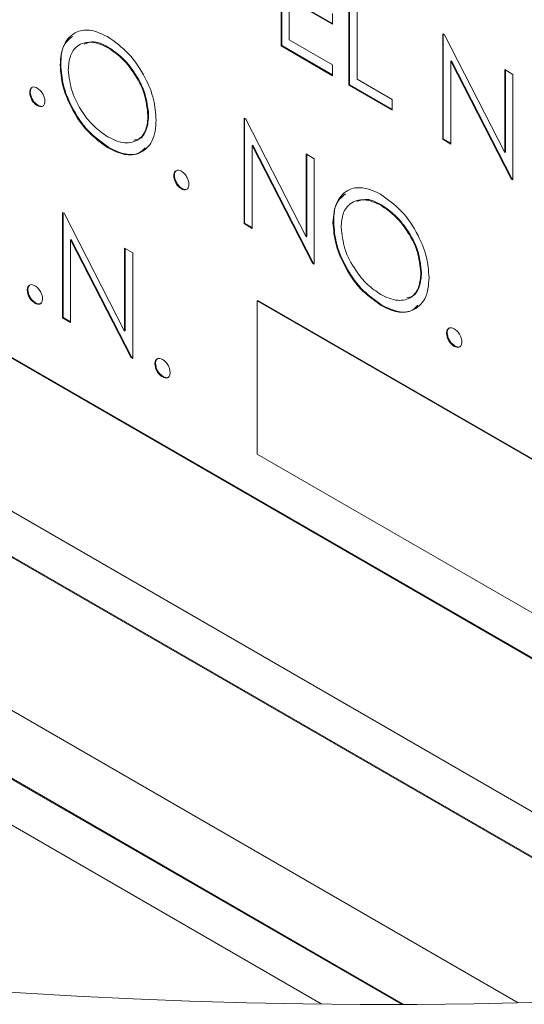
# Paper-space layout 'Sheet2' of a CAD drawing. Units: inches. Extents: x 0.6 to 17.4, y 0.2 to 10.8.
# Drawn here: x 3.9 to 4.1, y 2.2 to 2.5 of the extents above; entities that cross this region are included whole.
import ezdxf

# ---------------------------------------------------------------- set-up
doc = ezdxf.new("R2010")
doc.units = ezdxf.units.IN
doc.header["$MEASUREMENT"] = 0

psp = doc.layouts.new('Sheet2')

# ---------------------------------------------------------------- linework, layer by layer
at = {"color": 7, "linetype": 'Continuous', "lineweight": 15}
for p, q in [((4.01763, 2.47059), (4.01763, 2.49872)), ((4.01781, 2.4707), (4.01781, 2.49862)), ((4.03574, 2.46014), (4.03574, 2.48827)), ((4.03592, 2.46024), (4.03592, 2.48817)), ((4.03793, 2.48701), (4.03793, 2.46176)), ((4.01982, 2.48304), (4.01982, 2.47222)), ((4.03137, 2.47637), (4.01982, 2.48304)), ((4.03137, 2.47657), (4.01999, 2.48314)), ((4.03137, 2.47925), (4.03137, 2.47637)), ((4.06073, 2.47384), (4.06118, 2.47358)), ((4.06073, 2.44572), (4.06073, 2.47384)), ((4.0609, 2.44582), (4.0609, 2.47374)), ((4.06118, 2.47358), (4.07728, 2.44215)), ((4.01781, 2.4707), (4.01763, 2.47059)), ((4.03137, 2.46287), (4.01781, 2.4707)), ((4.01982, 2.47222), (4.03137, 2.46555)), ((3.97165, 2.47023), (3.97147, 2.47013)), ((4.03137, 2.46266), (4.01763, 2.47059)), ((3.95889, 2.46557), (3.95872, 2.46547)), ((4.03137, 2.46555), (4.03137, 2.46266)), ((4.06309, 2.46664), (4.06291, 2.46654)), ((4.07897, 2.43519), (4.06291, 2.46654)), ((4.06291, 2.46654), (4.06291, 2.44445)), ((4.07914, 2.43529), (4.06309, 2.46664)), ((4.07728, 2.46429), (4.07946, 2.46303)), ((4.07728, 2.44215), (4.07728, 2.46429)), ((4.07745, 2.44225), (4.07745, 2.46419)), ((4.07946, 2.46303), (4.07946, 2.4349)), ((4.03592, 2.46024), (4.03574, 2.46014)), ((4.0473, 2.45347), (4.03574, 2.46014)), ((4.0473, 2.45367), (4.03592, 2.46024)), ((4.03793, 2.46176), (4.0473, 2.45635)), ((3.95077, 2.4583), (3.9506, 2.4582)), ((4.0473, 2.45635), (4.0473, 2.45347)), ((3.9528, 2.45479), (3.95263, 2.45468)), ((3.98232, 2.45219), (3.98214, 2.45209)), ((4.00775, 2.45135), (4.00821, 2.45109)), ((4.00775, 2.42322), (4.00775, 2.45135)), ((4.00792, 2.42333), (4.00792, 2.45125)), ((4.00821, 2.45109), (4.0243, 2.41966)), ((4.0609, 2.44582), (4.06073, 2.44572)), ((4.06291, 2.44445), (4.06073, 2.44572)), ((4.06291, 2.44466), (4.0609, 2.44582)), ((3.97174, 2.4435), (3.97156, 2.44339)), ((4.01011, 2.44415), (4.00993, 2.44405)), ((4.02599, 2.41269), (4.00993, 2.44405)), ((4.00993, 2.44405), (4.00993, 2.42196)), ((4.02616, 2.4128), (4.01011, 2.44415)), ((4.0243, 2.4418), (4.02648, 2.44054)), ((4.0243, 2.41966), (4.0243, 2.4418)), ((4.07745, 2.44225), (4.07728, 2.44215)), ((4.02448, 2.41976), (4.02448, 2.4417)), ((4.02648, 2.44054), (4.02648, 2.41241)), ((3.98919, 2.43613), (3.98901, 2.43603)), ((4.07914, 2.43529), (4.07897, 2.43519)), ((4.07946, 2.4349), (4.07897, 2.43519)), ((4.07946, 2.4351), (4.07914, 2.43529)), ((3.99122, 2.43261), (3.99104, 2.43251)), ((3.95932, 2.42623), (3.95978, 2.42597)), ((3.95932, 2.39811), (3.95932, 2.42623)), ((3.9595, 2.39821), (3.9595, 2.42613)), ((4.04441, 2.42823), (4.04424, 2.42812)), ((3.95978, 2.42597), (3.97587, 2.39454)), ((4.03166, 2.42357), (4.03148, 2.42346)), ((4.00792, 2.42333), (4.00775, 2.42322)), ((4.00993, 2.42196), (4.00775, 2.42322)), ((4.00993, 2.42217), (4.00792, 2.42333)), ((3.96168, 2.41903), (3.96151, 2.41893)), ((3.97756, 2.38758), (3.96151, 2.41893)), ((3.96151, 2.41893), (3.96151, 2.39684)), ((3.97774, 2.38768), (3.96168, 2.41903)), ((4.02448, 2.41976), (4.0243, 2.41966)), ((3.97587, 2.41668), (3.97806, 2.41542)), ((3.97587, 2.39454), (3.97587, 2.41668)), ((3.97605, 2.39464), (3.97605, 2.41658)), ((3.97806, 2.41542), (3.97806, 2.38729)), ((4.02616, 2.4128), (4.02599, 2.41269)), ((4.02648, 2.41241), (4.02599, 2.41269)), ((4.02648, 2.41261), (4.02616, 2.4128)), ((4.05508, 2.41019), (4.0549, 2.41008)), ((3.95013, 2.4056), (3.94995, 2.4055)), ((4.01145, 2.40271), (4.01127, 2.40261)), ((4.29863, 2.23673), (4.01127, 2.40261)), ((4.01127, 2.40261), (4.01127, 2.36178)), ((4.2989, 2.23677), (4.01145, 2.40271)), ((3.95216, 2.40208), (3.95198, 2.40198)), ((4.0445, 2.40149), (4.04432, 2.40139)), ((3.9595, 2.39821), (3.95932, 2.39811)), ((3.96151, 2.39684), (3.95932, 2.39811)), ((3.96151, 2.39705), (3.9595, 2.39821)), ((4.22536, 2.22595), (3.93084, 2.39597)), ((4.22565, 2.22598), (3.93102, 2.39607)), ((3.97605, 2.39464), (3.97587, 2.39454)), ((4.06195, 2.39412), (4.06177, 2.39402)), ((4.06398, 2.39061), (4.0638, 2.3905)), ((3.97774, 2.38768), (3.97756, 2.38758)), ((3.97806, 2.38729), (3.97756, 2.38758)), ((3.97806, 2.38749), (3.97774, 2.38768)), ((3.98417, 2.38595), (3.98399, 2.38585)), ((3.9862, 2.38243), (3.98602, 2.38233)), ((4.01127, 2.36178), (4.24273, 2.22817)), ((3.93084, 2.35514), (4.16518, 2.21986)), ((4.14638, 2.21847), (3.93084, 2.3429)), ((4.1467, 2.21849), (3.93102, 2.343)), ((3.93084, 2.30207), (4.08085, 2.21547)), ((3.89517, 2.29204), (4.02836, 2.21515)), ((3.92571, 2.28686), (4.05009, 2.21506)), ((3.92554, 2.28676), (4.04974, 2.21506))]:
    psp.add_line(p, q, dxfattribs=at)
at = {"color": 7, "linetype": 'Continuous', "lineweight": 0}
psp.add_arc((4.04566, 3.70219), 1.48714, 129.58562, 350.41976, dxfattribs=at)
at = {"color": 7, "linetype": 'Continuous', "lineweight": 15}
for points, knots in [([(3.95872, 2.46547), (3.95886, 2.46743), (3.95911, 2.47097), (3.96276, 2.47475), (3.9674, 2.47501), (3.96996, 2.47376), (3.97136, 2.47308)], [0, 0, 0, 0, 0.305337, 0.551955, 0.754538, 1, 1, 1, 1]), ([(3.95889, 2.46557), (3.95895, 2.46764), (3.95902, 2.4707), (3.96132, 2.47255), (3.96206, 2.47316)], [0, 0, 0, 0, 0.673273, 1, 1, 1, 1]), ([(3.97147, 2.47013), (3.97002, 2.47081), (3.9674, 2.47205), (3.96323, 2.47104), (3.96112, 2.46784), (3.96098, 2.4655), (3.9609, 2.46422)], [0, 0, 0, 0, 0.303999, 0.550951, 0.75345, 1, 1, 1, 1]), ([(3.97165, 2.47023), (3.97016, 2.47103), (3.96799, 2.47218), (3.96579, 2.47135), (3.9651, 2.47109)], [0, 0, 0, 0, 0.68548, 1, 1, 1, 1]), ([(3.97136, 2.47308), (3.97331, 2.47168), (3.97743, 2.46874), (3.98129, 2.46265), (3.98388, 2.45658), (3.98418, 2.45267), (3.98432, 2.45082)], [0, 0, 0, 0, 0.266583, 0.563372, 0.793224, 1, 1, 1, 1]), ([(3.98214, 2.45209), (3.98192, 2.45404), (3.98147, 2.45814), (3.97863, 2.46327), (3.9753, 2.46745), (3.97271, 2.46927), (3.97147, 2.47013)], [0, 0, 0, 0, 0.267849, 0.564733, 0.793145, 1, 1, 1, 1]), ([(3.98232, 2.45219), (3.9821, 2.45414), (3.98165, 2.45824), (3.97881, 2.46337), (3.97548, 2.46755), (3.97288, 2.46937), (3.97165, 2.47023)], [0, 0, 0, 0, 0.267834, 0.564729, 0.793145, 1, 1, 1, 1]), ([(3.97156, 2.44339), (3.96963, 2.44478), (3.96556, 2.44772), (3.96177, 2.45376), (3.95918, 2.45977), (3.95887, 2.46364), (3.95872, 2.46547)], [0, 0, 0, 0, 0.26672, 0.563346, 0.793143, 1, 1, 1, 1]), ([(3.97174, 2.4435), (3.96981, 2.44489), (3.96574, 2.44782), (3.96194, 2.45386), (3.95936, 2.45987), (3.95904, 2.46374), (3.95889, 2.46557)], [0, 0, 0, 0, 0.266723, 0.563336, 0.793144, 1, 1, 1, 1]), ([(3.9609, 2.46422), (3.96112, 2.46229), (3.96157, 2.45821), (3.9644, 2.45314), (3.96765, 2.44894), (3.97024, 2.44717), (3.97147, 2.44633)], [0, 0, 0, 0, 0.267958, 0.565223, 0.79393, 1, 1, 1, 1]), ([(3.9506, 2.4582), (3.95062, 2.45851), (3.95066, 2.45908), (3.95126, 2.45965), (3.952, 2.45969), (3.9524, 2.45948), (3.95263, 2.45937)], [0, 0, 0, 0, 0.304614, 0.5500656, 0.7530182, 1, 1, 1, 1]), ([(3.95263, 2.45468), (3.95232, 2.45491), (3.95168, 2.45538), (3.95108, 2.45634), (3.95067, 2.4573), (3.95062, 2.45791), (3.9506, 2.4582)], [0, 0, 0, 0, 0.267407, 0.563667, 0.793132, 1, 1, 1, 1]), ([(3.95077, 2.4583), (3.95078, 2.45863), (3.95079, 2.45911), (3.95115, 2.45938), (3.95125, 2.45946)], [0, 0, 0, 0, 0.699087, 1, 1, 1, 1]), ([(3.9528, 2.45479), (3.9525, 2.45501), (3.95186, 2.45548), (3.95126, 2.45644), (3.95085, 2.4574), (3.9508, 2.45801), (3.95077, 2.4583)], [0, 0, 0, 0, 0.267426, 0.563679, 0.793138, 1, 1, 1, 1]), ([(3.95263, 2.45937), (3.95293, 2.45915), (3.95358, 2.45868), (3.95417, 2.45772), (3.95459, 2.45676), (3.95463, 2.45615), (3.95466, 2.45586)], [0, 0, 0, 0, 0.267098, 0.5638215, 0.7936024, 1, 1, 1, 1]), ([(3.95466, 2.45586), (3.95464, 2.45554), (3.9546, 2.45498), (3.95399, 2.45442), (3.95326, 2.45437), (3.95285, 2.45457), (3.95263, 2.45468)], [0, 0, 0, 0, 0.304616, 0.550304, 0.753273, 1, 1, 1, 1]), ([(3.95435, 2.4548), (3.95427, 2.45472), (3.95405, 2.45448), (3.95342, 2.45448), (3.95302, 2.45468), (3.9528, 2.45479)], [0, 0, 0, 0, 0.199479, 0.560829, 1, 1, 1, 1]), ([(3.97147, 2.44633), (3.97293, 2.44562), (3.97555, 2.44433), (3.9798, 2.44523), (3.98192, 2.44846), (3.98206, 2.4508), (3.98214, 2.45209)], [0, 0, 0, 0, 0.305861, 0.552727, 0.754407, 1, 1, 1, 1]), ([(3.98432, 2.45082), (3.9842, 2.44884), (3.98398, 2.44527), (3.98016, 2.44166), (3.97553, 2.44138), (3.97297, 2.44268), (3.97156, 2.44339)], [0, 0, 0, 0, 0.305099, 0.550471, 0.753059, 1, 1, 1, 1]), ([(3.97837, 2.44546), (3.9789, 2.44555), (3.9805, 2.44579), (3.98206, 2.44865), (3.98223, 2.45094), (3.98232, 2.45219)], [0, 0, 0, 0, 0.18332, 0.551564, 1, 1, 1, 1]), ([(3.98135, 2.44346), (3.9809, 2.44296), (3.97957, 2.4415), (3.97564, 2.44157), (3.97312, 2.44281), (3.97174, 2.4435)], [0, 0, 0, 0, 0.186392, 0.553065, 1, 1, 1, 1]), ([(3.98901, 2.43603), (3.98903, 2.43634), (3.98907, 2.4369), (3.98968, 2.43747), (3.99041, 2.43751), (3.99082, 2.43731), (3.99104, 2.4372)], [0, 0, 0, 0, 0.304531, 0.550058, 0.752962, 1, 1, 1, 1]), ([(3.98919, 2.43613), (3.98919, 2.43646), (3.9892, 2.43693), (3.98956, 2.4372), (3.98967, 2.43728)], [0, 0, 0, 0, 0.699087, 1, 1, 1, 1]), ([(3.99104, 2.4372), (3.99135, 2.43698), (3.99199, 2.43651), (3.99258, 2.43554), (3.993, 2.43459), (3.99305, 2.43397), (3.99307, 2.43368)], [0, 0, 0, 0, 0.267066, 0.563802, 0.793593, 1, 1, 1, 1]), ([(3.99104, 2.43251), (3.99073, 2.43273), (3.99009, 2.43321), (3.98949, 2.43417), (3.98909, 2.43512), (3.98903, 2.43573), (3.98901, 2.43603)], [0, 0, 0, 0, 0.267407, 0.563667, 0.793132, 1, 1, 1, 1]), ([(3.99122, 2.43261), (3.99091, 2.43284), (3.99027, 2.43331), (3.98967, 2.43427), (3.98926, 2.43522), (3.98921, 2.43584), (3.98919, 2.43613)], [0, 0, 0, 0, 0.267405, 0.563605, 0.793134, 1, 1, 1, 1]), ([(3.99307, 2.43368), (3.99305, 2.43337), (3.99301, 2.4328), (3.9924, 2.43224), (3.99167, 2.43219), (3.99126, 2.4324), (3.99104, 2.43251)], [0, 0, 0, 0, 0.304603, 0.55028, 0.753249, 1, 1, 1, 1]), ([(3.99276, 2.43263), (3.99268, 2.43254), (3.99246, 2.4323), (3.99183, 2.43231), (3.99144, 2.4325), (3.99122, 2.43261)], [0, 0, 0, 0, 0.199447, 0.560755, 1, 1, 1, 1]), ([(4.03148, 2.42346), (4.03162, 2.42542), (4.03188, 2.42897), (4.03552, 2.43275), (4.04017, 2.433), (4.04273, 2.43176), (4.04413, 2.43107)], [0, 0, 0, 0, 0.305341, 0.551961, 0.754537, 1, 1, 1, 1]), ([(4.03166, 2.42357), (4.03171, 2.42563), (4.03179, 2.4287), (4.03408, 2.43055), (4.03483, 2.43115)], [0, 0, 0, 0, 0.673282, 1, 1, 1, 1]), ([(4.04424, 2.42812), (4.04279, 2.42881), (4.04016, 2.43004), (4.03599, 2.42903), (4.03388, 2.42583), (4.03374, 2.4235), (4.03367, 2.42221)], [0, 0, 0, 0, 0.303989, 0.550946, 0.753434, 1, 1, 1, 1]), ([(4.04441, 2.42823), (4.04293, 2.42902), (4.04076, 2.43018), (4.03856, 2.42935), (4.03786, 2.42909)], [0, 0, 0, 0, 0.685498, 1, 1, 1, 1]), ([(4.04413, 2.43107), (4.04608, 2.42968), (4.0502, 2.42673), (4.05405, 2.42065), (4.05664, 2.41457), (4.05695, 2.41067), (4.05709, 2.40882)], [0, 0, 0, 0, 0.266577, 0.563371, 0.793235, 1, 1, 1, 1]), ([(4.0549, 2.41008), (4.05469, 2.41203), (4.05423, 2.41613), (4.05139, 2.42126), (4.04807, 2.42544), (4.04547, 2.42726), (4.04424, 2.42812)], [0, 0, 0, 0, 0.267846, 0.564729, 0.793154, 1, 1, 1, 1]), ([(4.05508, 2.41019), (4.05486, 2.41213), (4.05441, 2.41623), (4.05157, 2.42136), (4.04824, 2.42554), (4.04565, 2.42736), (4.04441, 2.42823)], [0, 0, 0, 0, 0.267847, 0.564729, 0.793149, 1, 1, 1, 1]), ([(4.04432, 2.40139), (4.0424, 2.40278), (4.03833, 2.40572), (4.03453, 2.41175), (4.03195, 2.41776), (4.03163, 2.42163), (4.03148, 2.42346)], [0, 0, 0, 0, 0.266716, 0.563339, 0.793134, 1, 1, 1, 1]), ([(4.0445, 2.40149), (4.04257, 2.40288), (4.03851, 2.40582), (4.03471, 2.41185), (4.03212, 2.41786), (4.03181, 2.42173), (4.03166, 2.42357)], [0, 0, 0, 0, 0.266717, 0.56334, 0.793134, 1, 1, 1, 1]), ([(4.03367, 2.42221), (4.03388, 2.42028), (4.03433, 2.41621), (4.03716, 2.41113), (4.04041, 2.40694), (4.04301, 2.40516), (4.04424, 2.40432)], [0, 0, 0, 0, 0.267962, 0.565222, 0.793933, 1, 1, 1, 1]), ([(4.04424, 2.40432), (4.04569, 2.40361), (4.04832, 2.40232), (4.05257, 2.40322), (4.05468, 2.40645), (4.05483, 2.4088), (4.0549, 2.41008)], [0, 0, 0, 0, 0.305872, 0.55274, 0.754407, 1, 1, 1, 1]), ([(4.05709, 2.40882), (4.05697, 2.40683), (4.05674, 2.40326), (4.05293, 2.39965), (4.04829, 2.39938), (4.04573, 2.40067), (4.04432, 2.40139)], [0, 0, 0, 0, 0.305116, 0.55048, 0.75307, 1, 1, 1, 1]), ([(4.05113, 2.40346), (4.05167, 2.40354), (4.05327, 2.40379), (4.05483, 2.40664), (4.05499, 2.40893), (4.05508, 2.41019)], [0, 0, 0, 0, 0.183331, 0.55156, 1, 1, 1, 1]), ([(3.94995, 2.4055), (3.94997, 2.40581), (3.95001, 2.40638), (3.95062, 2.40694), (3.95135, 2.40699), (3.95176, 2.40678), (3.95198, 2.40667)], [0, 0, 0, 0, 0.304622, 0.550072, 0.752974, 1, 1, 1, 1]), ([(3.95198, 2.40198), (3.95168, 2.40221), (3.95104, 2.40268), (3.95044, 2.40364), (3.95003, 2.40459), (3.94998, 2.40521), (3.94995, 2.4055)], [0, 0, 0, 0, 0.267454, 0.563659, 0.793126, 1, 1, 1, 1]), ([(3.95013, 2.4056), (3.95013, 2.40593), (3.95014, 2.4064), (3.9505, 2.40667), (3.95061, 2.40676)], [0, 0, 0, 0, 0.699317, 1, 1, 1, 1]), ([(3.95216, 2.40208), (3.95185, 2.40231), (3.95121, 2.40278), (3.95061, 2.40374), (3.95021, 2.40469), (3.95015, 2.40531), (3.95013, 2.4056)], [0, 0, 0, 0, 0.267407, 0.563667, 0.793132, 1, 1, 1, 1]), ([(3.95198, 2.40667), (3.95229, 2.40645), (3.95293, 2.40598), (3.95353, 2.40501), (3.95394, 2.40406), (3.95399, 2.40344), (3.95401, 2.40315)], [0, 0, 0, 0, 0.267099, 0.563824, 0.793606, 1, 1, 1, 1]), ([(3.95401, 2.40315), (3.95399, 2.40284), (3.95395, 2.40227), (3.95334, 2.40171), (3.95261, 2.40167), (3.9522, 2.40187), (3.95198, 2.40198)], [0, 0, 0, 0, 0.304613, 0.550343, 0.753267, 1, 1, 1, 1]), ([(3.9537, 2.4021), (3.95362, 2.40201), (3.95341, 2.40178), (3.95278, 2.40178), (3.95238, 2.40198), (3.95216, 2.40208)], [0, 0, 0, 0, 0.1994627, 0.5607829, 1, 1, 1, 1]), ([(4.05412, 2.40145), (4.05367, 2.40096), (4.05234, 2.39949), (4.0484, 2.39956), (4.04588, 2.40081), (4.0445, 2.40149)], [0, 0, 0, 0, 0.186383, 0.553059, 1, 1, 1, 1]), ([(4.06177, 2.39402), (4.0618, 2.39433), (4.06183, 2.3949), (4.06244, 2.39547), (4.06317, 2.39551), (4.06358, 2.3953), (4.0638, 2.39519)], [0, 0, 0, 0, 0.30452, 0.550075, 0.752971, 1, 1, 1, 1]), ([(4.06195, 2.39412), (4.06196, 2.39445), (4.06196, 2.39492), (4.06232, 2.3952), (4.06243, 2.39528)], [0, 0, 0, 0, 0.699258, 1, 1, 1, 1]), ([(4.0638, 2.39519), (4.06411, 2.39497), (4.06476, 2.3945), (4.06535, 2.39353), (4.06577, 2.39258), (4.06581, 2.39197), (4.06583, 2.39168)], [0, 0, 0, 0, 0.2670916, 0.5638573, 0.793591, 1, 1, 1, 1]), ([(4.0638, 2.3905), (4.0635, 2.39073), (4.06286, 2.3912), (4.06226, 2.39216), (4.06185, 2.39311), (4.0618, 2.39373), (4.06177, 2.39402)], [0, 0, 0, 0, 0.267456, 0.563634, 0.79308, 1, 1, 1, 1]), ([(4.06398, 2.39061), (4.06368, 2.39083), (4.06303, 2.3913), (4.06244, 2.39226), (4.06203, 2.39322), (4.06198, 2.39383), (4.06195, 2.39412)], [0, 0, 0, 0, 0.267435, 0.56362, 0.793071, 1, 1, 1, 1]), ([(4.06583, 2.39168), (4.06581, 2.39136), (4.06578, 2.3908), (4.06516, 2.39023), (4.06443, 2.39019), (4.06403, 2.39039), (4.0638, 2.3905)], [0, 0, 0, 0, 0.304679, 0.550384, 0.753338, 1, 1, 1, 1]), ([(4.06552, 2.39062), (4.06545, 2.39053), (4.06523, 2.3903), (4.0646, 2.3903), (4.0642, 2.3905), (4.06398, 2.39061)], [0, 0, 0, 0, 0.19948, 0.560745, 1, 1, 1, 1]), ([(3.98399, 2.38585), (3.98401, 2.38616), (3.98405, 2.38672), (3.98466, 2.38729), (3.98539, 2.38734), (3.9858, 2.38713), (3.98602, 2.38702)], [0, 0, 0, 0, 0.30453, 0.5500568, 0.7530086, 1, 1, 1, 1]), ([(3.98417, 2.38595), (3.98417, 2.38628), (3.98418, 2.38675), (3.98454, 2.38702), (3.98465, 2.3871)], [0, 0, 0, 0, 0.699192, 1, 1, 1, 1]), ([(3.98602, 2.38702), (3.98633, 2.3868), (3.98697, 2.38633), (3.98757, 2.38536), (3.98798, 2.38441), (3.98803, 2.38379), (3.98805, 2.3835)], [0, 0, 0, 0, 0.2671112, 0.5637916, 0.7935966, 1, 1, 1, 1]), ([(3.98602, 2.38233), (3.98572, 2.38255), (3.98508, 2.38303), (3.98448, 2.38399), (3.98407, 2.38494), (3.98402, 2.38556), (3.98399, 2.38585)], [0, 0, 0, 0, 0.267405, 0.563605, 0.793134, 1, 1, 1, 1]), ([(3.9862, 2.38243), (3.98589, 2.38266), (3.98525, 2.38313), (3.98465, 2.38409), (3.98425, 2.38504), (3.98419, 2.38566), (3.98417, 2.38595)], [0, 0, 0, 0, 0.267457, 0.563636, 0.793148, 1, 1, 1, 1]), ([(3.98805, 2.3835), (3.98803, 2.38319), (3.98799, 2.38262), (3.98738, 2.38206), (3.98665, 2.38202), (3.98624, 2.38222), (3.98602, 2.38233)], [0, 0, 0, 0, 0.304672, 0.550328, 0.75327, 1, 1, 1, 1]), ([(3.98774, 2.38245), (3.98766, 2.38236), (3.98745, 2.38212), (3.98682, 2.38213), (3.98642, 2.38233), (3.9862, 2.38243)], [0, 0, 0, 0, 0.199479, 0.560829, 1, 1, 1, 1])]:
    psp.add_open_spline(points, degree=3, knots=knots, dxfattribs=at)

doc.saveas('drawing.dxf')
